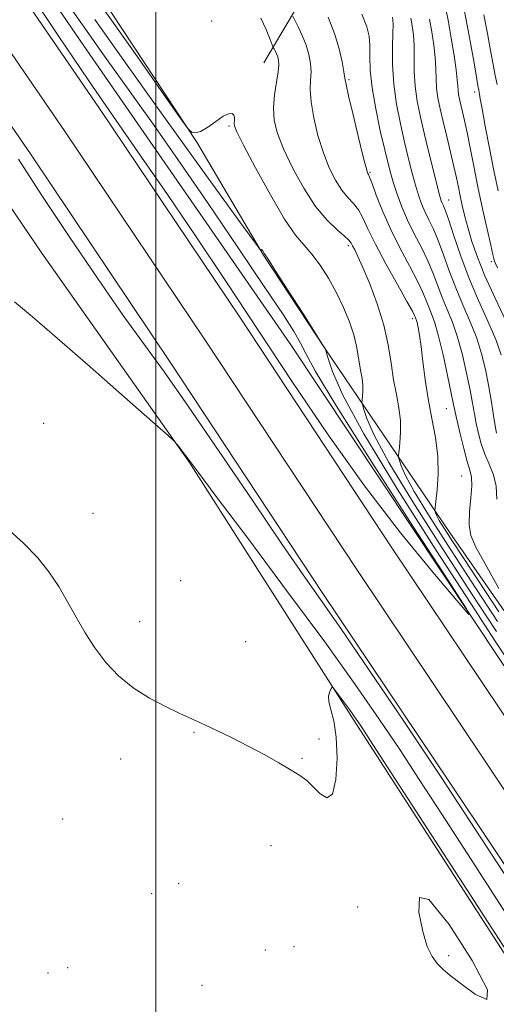
# Model space of a CAD drawing. Extents: x 2107300 to 2110200, y 307300 to 310200.
# Drawn here: x 2109465 to 2109586, y 309197 to 309447 of the extents above; entities that cross this region are included whole.
import ezdxf

# ---------------------------------------------------------------- set-up
doc = ezdxf.new("R2010")
doc.units = 0
doc.header["$MEASUREMENT"] = 0
for name, color, linetype, lineweight in [('BREAKLINE DTM HARD', 7, 'Continuous', 0), ('CONTOUR INDEX', 41, 'Continuous', 13), ('CONTOUR INTERMEDIATE', 44, 'Continuous', 0), ('CONTOUR INTERMEDIATE DEPRESSION', 44, 'Continuous', 0), ('GRID LINE', 7, 'Continuous', 0), ('SPOT ELEVATION DTM', 2, 'Continuous', 13)]:
    doc.layers.add(name, color=color, linetype=linetype, lineweight=lineweight)

msp = doc.modelspace()

# ---------------------------------------------------------------- linework, layer by layer
at = {"layer": 'BREAKLINE DTM HARD'}
for points in [[(2109102.362, 310000, 831.23), (2109122.77, 309948.23, 831.55), (2109157.06, 309869.65, 829.57), (2109194.76, 309800.62, 829.65), (2109228.65, 309746.24, 828.6), (2109287.33, 309651.29, 826.1), (2109348.78, 309567.58, 825.34), (2109406.84, 309482.18, 825.57), (2109471.03, 309387.65, 826.65), (2109508.33, 309334.75, 825.93), (2109550.06, 309269.32, 823.72), (2109619.97, 309160.98, 823.66), (2109675.06, 309078.14, 823.66), (2109702.39, 309032.89, 823.72), (2109710.22, 309020.36, 824.23), (2109719.12, 309007.19, 825.49)], [(2109118.658, 310000, 836.038), (2109122.57, 309989.09, 836), (2109142.41, 309941.4, 835.63), (2109163.52, 309893.22, 835.47), (2109194.97, 309832.64, 834.9), (2109222.64, 309783.14, 833.67), (2109254.47, 309730.1, 831.43), (2109286.24, 309681.68, 830.25), (2109324.04, 309625.24, 829.49), (2109356.12, 309576.58, 829.27), (2109392.11, 309524.2, 828.8), (2109424.36, 309476.62, 829.12), (2109468.3, 309412.59, 828.63), (2109503.79, 309359.73, 828.57), (2109542.41, 309301.25, 828.47), (2109574.67, 309253.03, 828.33), (2109606.93, 309204.81, 828.72), (2109645.56, 309147.54, 828.53), (2109682.81, 309092.25, 828.76), (2109720.6, 309038.7, 828.33), (2109761.03, 308978.63, 828.08), (2109800.61, 308920.64, 826.68), (2109801.58, 308919.12, 826.67)], [(2109129.816, 310000, 836.225), (2109132.37, 309992.88, 836.2), (2109152.07, 309945.52, 835.83), (2109173, 309897.75, 835.67), (2109204.21, 309837.62, 835.1), (2109231.73, 309788.4, 833.87), (2109263.36, 309735.68, 831.63), (2109294.99, 309687.48, 830.45), (2109332.79, 309631.05, 829.69), (2109364.83, 309582.44, 829.47), (2109400.78, 309530.12, 829), (2109433.03, 309482.54, 829.32), (2109476.99, 309418.49, 828.83), (2109512.53, 309365.55, 828.77), (2109551.15, 309307.06, 828.67), (2109583.4, 309258.87, 828.53), (2109615.65, 309210.67, 828.92), (2109654.27, 309153.41, 828.73), (2109691.45, 309098.21, 828.96), (2109729.25, 309044.66, 828.53), (2109769.72, 308984.52, 828.28), (2109801.58, 308937.84, 827.16)], [(2109140.975, 310000, 836.012), (2109142.17, 309996.67, 836), (2109161.73, 309949.64, 835.63), (2109182.48, 309902.28, 835.47), (2109213.45, 309842.6, 834.9), (2109240.82, 309793.66, 833.67), (2109272.25, 309741.26, 831.43), (2109303.74, 309693.28, 830.25), (2109341.54, 309636.86, 829.49), (2109373.54, 309588.3, 829.27), (2109409.45, 309536.04, 828.8), (2109441.7, 309488.46, 829.12), (2109485.68, 309424.39, 828.63), (2109521.27, 309371.37, 828.57), (2109559.89, 309312.87, 828.47), (2109592.13, 309264.71, 828.33), (2109624.37, 309216.53, 828.72), (2109662.98, 309159.28, 828.53), (2109700.09, 309104.17, 828.76), (2109737.9, 309050.62, 828.33), (2109778.41, 308990.41, 828.08), (2109801.58, 308956.47, 827.26)], [(2109801.58, 308967.17, 827.01), (2109754.61, 309037.07, 828.71), (2109694.85, 309121.62, 828.18), (2109641.68, 309204.9, 828.35), (2109587.86, 309283.71, 828.18), (2109534.05, 309364.65, 826.75), (2109481.71, 309440.27, 826.33), (2109427.26, 309519.73, 827.05), (2109377.04, 309593.65, 827.84), (2109333.4, 309657.17, 828.01), (2109283.39, 309730.04, 829.61), (2109243.36, 309794.83, 832.37), (2109209.26, 309859.61, 833.02), (2109178.56, 309921.2, 833.94), (2109147.218, 310000, 834.967)], [(2109160.658, 310000, 841.454), (2109189.81, 309922.04, 842.44), (2109246.56, 309810.53, 842.59), (2109293.39, 309746.37, 844.1), (2109346.37, 309677.75, 842.95), (2109364.78, 309628.27, 833.46), (2109408.01, 309570.69, 830.68), (2109444.02, 309514.82, 832.79), (2109472.63, 309473.19, 833.15), (2109510.34, 309415.83, 831.93), (2109527.28, 309387.15, 829.91), (2109542.96, 309363.36, 829.99), (2109574.53, 309316.84, 836.81), (2109612.88, 309261.6, 838.89), (2109680.26, 309163.67, 840.57), (2109739.16, 309079.97, 840.89)], [(2109527.42, 309436.02, 833.03), (2109549.96, 309474.19, 842.39), (2109582.91, 309510.45, 854.8), (2109622.2, 309531.42, 866.16), (2109651.09, 309544.12, 872.95)]]:
    msp.add_polyline3d(points, dxfattribs=at)
at = {"layer": 'CONTOUR INDEX', "flags": 128}
for points, elevation in [([(2109577.767, 309451.96), (2109578.8, 309446.895), (2109579.804, 309441.507), (2109580.682, 309436.435), (2109581.347, 309432.457), (2109581.746, 309430.119), (2109581.942, 309429.026), (2109582.034, 309428.552), (2109582.122, 309428.056), (2109582.333, 309426.86), (2109582.8, 309424.276), (2109583.607, 309419.886), (2109584.649, 309414.361), (2109585.773, 309408.64), (2109586.845, 309403.508)], 850), ([(2109552.245, 309448.338), (2109553.521, 309445.15), (2109554.106, 309442.778), (2109554.275, 309440.504), (2109554.297, 309437.705), (2109554.415, 309434.138), (2109554.864, 309429.653), (2109555.788, 309424.275), (2109556.967, 309418.723), (2109558.088, 309413.889), (2109558.925, 309410.399), (2109559.597, 309407.808), (2109560.308, 309405.405), (2109561.232, 309402.621), (2109562.417, 309399.461), (2109563.88, 309396.071), (2109565.597, 309392.587), (2109567.389, 309389.107), (2109569.036, 309385.717), (2109570.382, 309382.483), (2109571.539, 309379.384), (2109572.682, 309376.376), (2109573.943, 309373.375), (2109575.278, 309370.125), (2109576.598, 309366.326), (2109577.822, 309361.836), (2109578.887, 309357.142), (2109579.742, 309352.887), (2109580.36, 309349.538), (2109580.838, 309346.852), (2109581.299, 309344.411), (2109581.858, 309341.88), (2109582.573, 309339.26), (2109583.495, 309336.635), (2109584.611, 309334.051), (2109585.673, 309331.385), (2109586.371, 309328.476), (2109586.547, 309325.201)], 840), ([(2109484.525, 309447), (2109492.684, 309435.428), (2109500.873, 309423.904), (2109509.115, 309412.429), (2109516.569, 309402.126), (2109522.183, 309394.399), (2109525.241, 309390.199), (2109526.381, 309388.665), (2109526.58, 309388.482), (2109526.653, 309388.542), (2109526.765, 309388.563), (2109526.918, 309388.47), (2109527.11, 309388.219), (2109527.312, 309387.886), (2109527.492, 309387.58), (2109527.718, 309387.236), (2109528.46, 309386.107), (2109530.291, 309383.275), (2109533.503, 309378.264), (2109537.261, 309372.383), (2109540.45, 309367.385), (2109542.235, 309364.584), (2109542.897, 309363.541), (2109542.996, 309363.377), (2109543, 309363.363), (2109543.002, 309363.351), (2109543.003, 309363.34), (2109543.005, 309363.331), (2109543.007, 309363.323), (2109543.008, 309363.315), (2109543.008, 309363.307), (2109543.007, 309363.3), (2109543.007, 309363.296), (2109543.032, 309363.206), (2109543.21, 309362.596), (2109543.693, 309360.944), (2109544.792, 309357.626), (2109547.448, 309351.62), (2109552.761, 309341.801), (2109561.247, 309327.803), (2109571.093, 309312.284), (2109579.906, 309298.657), (2109586.114, 309289.132), (2109591.443, 309281.092)], 830)]:
    msp.add_lwpolyline(points, dxfattribs=dict(at, elevation=elevation))
at = {"layer": 'CONTOUR INTERMEDIATE', "flags": 128}
for points, elevation in [([(2109573.32, 309450.915), (2109574.151, 309446.805), (2109574.981, 309442.282), (2109575.711, 309437.859), (2109576.242, 309434.176), (2109576.513, 309431.688), (2109576.62, 309430.115), (2109576.694, 309428.994), (2109576.844, 309427.92), (2109577.088, 309426.731), (2109577.42, 309425.324), (2109577.839, 309423.58), (2109578.357, 309421.306), (2109578.992, 309418.292), (2109579.759, 309414.395), (2109580.67, 309409.731), (2109581.737, 309404.48), (2109582.935, 309398.925), (2109584.096, 309393.741), (2109585.014, 309389.704), (2109585.546, 309387.354), (2109585.783, 309386.296), (2109585.875, 309385.897), (2109585.971, 309385.585), (2109586.213, 309385.013), (2109586.74, 309383.893)], 848), ([(2109486.471, 309450.077), (2109495.306, 309437.479), (2109502.507, 309427.207), (2109506.511, 309421.505), (2109508.081, 309419.322), (2109508.564, 309418.789), (2109509.098, 309418.411), (2109509.993, 309418.197), (2109511.354, 309418.533), (2109513.202, 309419.646), (2109515.239, 309421.127), (2109517.087, 309422.407), (2109518.445, 309423.043), (2109519.316, 309423.084), (2109519.785, 309422.706), (2109519.942, 309422.08), (2109519.914, 309421.356), (2109519.837, 309420.682), (2109519.906, 309420.008), (2109520.55, 309418.499), (2109522.26, 309415.124), (2109525.301, 309409.328), (2109529.044, 309402.452), (2109532.638, 309396.318), (2109535.437, 309392.254), (2109537.63, 309389.646), (2109539.612, 309387.388), (2109541.69, 309384.595), (2109543.81, 309381.266), (2109545.831, 309377.617), (2109547.623, 309373.863), (2109549.106, 309370.214), (2109550.215, 309366.876), (2109550.922, 309364.006), (2109551.355, 309361.558), (2109551.679, 309359.436), (2109552.02, 309357.55), (2109552.332, 309355.834), (2109552.53, 309354.227), (2109552.556, 309352.703), (2109552.47, 309351.377), (2109552.359, 309350.401), (2109552.31, 309349.811), (2109552.412, 309349.186), (2109552.75, 309347.991), (2109553.526, 309345.648), (2109555.402, 309341.405), (2109559.154, 309334.47), (2109565.208, 309324.491), (2109572.588, 309312.883), (2109579.966, 309301.504), (2109586.435, 309291.607)], 832), ([(2109534.746, 309447.81), (2109535.246, 309446.824), (2109536.102, 309445.137), (2109537.15, 309442.91), (2109538.134, 309440.477), (2109538.843, 309438.112), (2109539.25, 309435.862), (2109539.373, 309433.715), (2109539.275, 309431.597), (2109539.185, 309429.181), (2109539.375, 309426.078), (2109540.051, 309422.06), (2109541.141, 309417.551), (2109542.505, 309413.138), (2109544.016, 309409.309), (2109545.597, 309406.16), (2109547.184, 309403.686), (2109548.714, 309401.824), (2109550.135, 309400.267), (2109551.395, 309398.648), (2109552.518, 309396.607), (2109553.825, 309393.815), (2109555.713, 309389.951), (2109558.388, 309384.942), (2109561.304, 309379.709), (2109563.723, 309375.421), (2109565.103, 309372.937), (2109565.666, 309371.864), (2109565.827, 309371.499), (2109565.936, 309371.228), (2109566.08, 309370.794), (2109566.283, 309370.031), (2109566.559, 309368.768), (2109566.906, 309366.81), (2109567.313, 309363.96), (2109567.784, 309360.112), (2109568.369, 309355.546), (2109569.132, 309350.635), (2109570.079, 309345.695), (2109570.986, 309340.821), (2109571.574, 309336.052), (2109571.653, 309331.494), (2109571.395, 309327.529), (2109571.063, 309324.611), (2109570.867, 309323.02), (2109570.815, 309322.366), (2109570.862, 309322.086), (2109570.993, 309321.691), (2109571.309, 309320.977), (2109571.941, 309319.809), (2109573.132, 309317.867), (2109575.578, 309314.081), (2109580.087, 309307.196), (2109587.076, 309296.558)], 836), ([(2109583.254, 309448.183), (2109584.189, 309443.4), (2109584.955, 309439.16), (2109585.594, 309435.599), (2109586.142, 309432.782), (2109586.616, 309430.488)], 852), ([(2109526.642, 309447.368), (2109527.95, 309444.43), (2109528.965, 309441.946), (2109529.53, 309440.544), (2109529.792, 309439.922), (2109529.976, 309439.549), (2109530.256, 309438.998), (2109530.598, 309438.27), (2109530.919, 309437.476), (2109531.139, 309436.646), (2109531.188, 309435.511), (2109531.003, 309433.724), (2109530.571, 309431.069), (2109530.098, 309427.857), (2109529.846, 309424.529), (2109530.05, 309421.374), (2109530.855, 309418.068), (2109532.383, 309414.131), (2109534.682, 309409.301), (2109537.506, 309404.165), (2109540.536, 309399.525), (2109543.462, 309396.011), (2109546.009, 309393.563), (2109547.911, 309391.953), (2109549.008, 309390.937), (2109549.561, 309390.232), (2109549.937, 309389.539), (2109550.459, 309388.544), (2109551.291, 309386.846), (2109552.553, 309384.024), (2109554.279, 309379.837), (2109556.165, 309374.752), (2109557.819, 309369.413), (2109558.958, 309364.364), (2109559.722, 309359.729), (2109560.355, 309355.531), (2109561.034, 309351.77), (2109561.657, 309348.346), (2109562.052, 309345.139), (2109562.105, 309342.098), (2109561.933, 309339.453), (2109561.711, 309337.506), (2109561.589, 309336.415), (2109561.613, 309335.776), (2109561.806, 309335.039), (2109562.259, 309333.67), (2109563.355, 309331.191), (2109565.547, 309327.14), (2109569.17, 309321.179), (2109574.083, 309313.482), (2109580.027, 309304.35), (2109586.755, 309294.083)], 834), ([(2109543.703, 309447.55), (2109545.349, 309443.478), (2109546.547, 309439.578), (2109547.311, 309436.213), (2109547.743, 309433.706), (2109547.978, 309432.125), (2109548.271, 309430.505), (2109548.905, 309427.627), (2109550.053, 309422.745), (2109551.428, 309417.034), (2109552.628, 309412.145), (2109553.35, 309409.318), (2109553.688, 309408.155), (2109553.831, 309407.848), (2109553.966, 309407.638), (2109554.26, 309406.971), (2109554.878, 309405.344), (2109555.954, 309402.404), (2109557.504, 309398.42), (2109559.516, 309393.811), (2109561.91, 309389.001), (2109564.336, 309384.437), (2109566.379, 309380.569), (2109567.742, 309377.71), (2109568.602, 309375.624), (2109569.254, 309373.938), (2109569.951, 309372.244), (2109570.775, 309369.998), (2109571.764, 309366.62), (2109572.915, 309361.835), (2109574.058, 309356.582), (2109574.982, 309352.102), (2109575.555, 309349.243), (2109575.959, 309347.27), (2109576.454, 309345.054), (2109577.226, 309341.804), (2109578.155, 309338.081), (2109579.046, 309334.783), (2109579.729, 309332.521), (2109580.127, 309330.744), (2109580.189, 309328.614), (2109579.925, 309325.549), (2109579.591, 309321.998), (2109579.503, 309318.667), (2109579.967, 309315.957), (2109581.248, 309313.032), (2109583.597, 309308.751), (2109587.062, 309302.469)], 838), ([(2109560.03, 309447.58), (2109560.129, 309446.928), (2109560.19, 309445.745), (2109560.176, 309443.566), (2109560.089, 309440.083), (2109560.088, 309435.604), (2109560.373, 309430.597), (2109561.076, 309425.481), (2109562.066, 309420.494), (2109563.147, 309415.829), (2109564.156, 309411.652), (2109565.068, 309408.011), (2109565.895, 309404.928), (2109566.659, 309402.385), (2109567.429, 309400.213), (2109568.288, 309398.201), (2109569.298, 309396.134), (2109570.444, 309393.772), (2109571.692, 309390.865), (2109573.021, 309387.256), (2109574.475, 309383.144), (2109576.109, 309378.815), (2109577.934, 309374.507), (2109579.781, 309370.252), (2109581.433, 309366.032), (2109582.728, 309361.837), (2109583.717, 309357.702), (2109584.501, 309353.671), (2109585.165, 309349.832), (2109585.717, 309346.434), (2109586.145, 309343.768), (2109586.49, 309341.956)], 842), ([(2109564.737, 309447.322), (2109565.08, 309445.38), (2109565.364, 309443.116), (2109565.531, 309440.436), (2109565.564, 309437.284), (2109565.599, 309433.775), (2109565.813, 309430.063), (2109566.343, 309426.248), (2109567.162, 309422.21), (2109568.205, 309417.769), (2109569.386, 309412.905), (2109570.54, 309408.214), (2109571.483, 309404.451), (2109572.086, 309402.149), (2109572.442, 309400.964), (2109572.697, 309400.331), (2109572.999, 309399.682), (2109573.499, 309398.437), (2109574.348, 309396.013), (2109575.661, 309392.03), (2109577.411, 309386.903), (2109579.536, 309381.254), (2109581.926, 309375.639), (2109584.284, 309370.38), (2109586.268, 309365.738), (2109587.63, 309361.874)], 844), ([(2109569.444, 309447.063), (2109570.03, 309443.831), (2109570.537, 309440.488), (2109570.886, 309437.306), (2109571.039, 309434.486), (2109571.109, 309431.945), (2109571.253, 309429.528), (2109571.597, 309427.069), (2109572.156, 309424.345), (2109572.917, 309421.123), (2109573.844, 309417.299), (2109574.809, 309413.296), (2109575.66, 309409.664), (2109576.291, 309406.797), (2109576.777, 309404.449), (2109577.239, 309402.213), (2109577.779, 309399.753), (2109578.439, 309397), (2109579.241, 309393.957), (2109580.239, 309390.578), (2109581.602, 309386.641), (2109583.528, 309381.882), (2109586.084, 309376.234), (2109588.807, 309370.44)], 846), ([(2109465.079, 309411.546), (2109471.064, 309402.259), (2109477.941, 309391.875), (2109485.135, 309381.275), (2109491.699, 309371.844), (2109497.06, 309364.387), (2109502.133, 309357.399), (2109508.208, 309348.802), (2109516.084, 309337.299), (2109524.588, 309324.726), (2109532.059, 309313.704), (2109537.4, 309305.97), (2109541.783, 309299.736), (2109546.947, 309292.335), (2109554.177, 309281.777), (2109562.941, 309268.802), (2109572.257, 309254.829), (2109581.229, 309241.17), (2109589.326, 309228.702), (2109596.109, 309218.195), (2109601.457, 309209.927), (2109606.522, 309202.219), (2109612.776, 309192.899)], 828), ([(2109464.061, 309375.268), (2109468.636, 309371.462), (2109474.952, 309366.079), (2109483.283, 309358.818), (2109492.03, 309351.113), (2109499.124, 309344.835), (2109503.072, 309341.33), (2109504.67, 309339.855), (2109505.288, 309339.146), (2109506.03, 309338.196), (2109506.942, 309337.021), (2109507.802, 309335.895), (2109508.665, 309334.733), (2109510.682, 309332.023), (2109515.279, 309325.894), (2109523.292, 309315.242), (2109533.187, 309302.02), (2109542.842, 309288.946), (2109550.606, 309278.138), (2109556.716, 309269.317), (2109561.884, 309261.601), (2109566.865, 309254.013), (2109572.587, 309245.194), (2109580.024, 309233.688), (2109589.715, 309218.707)], 826), ([(2109462.671, 309317.431), (2109466.469, 309313.903), (2109469.915, 309310.354), (2109472.834, 309306.714), (2109475.33, 309302.97), (2109477.578, 309299.123), (2109479.748, 309295.188), (2109481.992, 309291.247), (2109484.461, 309287.397), (2109487.285, 309283.735), (2109490.531, 309280.339), (2109494.247, 309277.289), (2109498.377, 309274.658), (2109502.452, 309272.5), (2109505.9, 309270.868), (2109508.365, 309269.746), (2109510.356, 309268.845), (2109512.6, 309267.809), (2109515.648, 309266.363), (2109519.355, 309264.548), (2109523.399, 309262.484), (2109527.457, 309260.308), (2109531.203, 309258.211), (2109534.309, 309256.399), (2109536.57, 309254.985), (2109538.284, 309253.707), (2109539.872, 309252.21), (2109541.634, 309250.414), (2109543.386, 309249.333), (2109544.823, 309250.26), (2109545.699, 309253.996), (2109546.005, 309259.384), (2109545.79, 309264.779), (2109545.154, 309268.877), (2109544.399, 309271.736), (2109543.877, 309273.752), (2109543.839, 309275.265), (2109544.126, 309276.363), (2109544.477, 309277.078), (2109544.715, 309277.413), (2109545.001, 309277.274), (2109545.579, 309276.542), (2109546.606, 309275.179), (2109547.884, 309273.473), (2109549.127, 309271.792), (2109550.113, 309270.421), (2109550.876, 309269.322), (2109551.512, 309268.372), (2109552.501, 309266.856), (2109555.848, 309261.687), (2109563.938, 309249.181), (2109577.973, 309227.488), (2109594.42, 309202.075)], 824), ([(2109571.372, 309207.29), (2109572.812, 309205.826), (2109574.736, 309204.23), (2109577.521, 309202.075), (2109581.147, 309199.399), (2109584.019, 309198.106), (2109584.147, 309200.564), (2109580.325, 309208.009), (2109574.479, 309217.149), (2109569.315, 309223.558), (2109566.903, 309224.044), (2109566.75, 309220.334), (2109567.726, 309215.39), (2109568.894, 309211.6), (2109570.097, 309209.059), (2109571.372, 309207.29)], 824)]:
    msp.add_lwpolyline(points, dxfattribs=dict(at, elevation=elevation))
at = {"layer": 'CONTOUR INTERMEDIATE DEPRESSION', "elevation": 828, "flags": 128}
for points in [[(2109490.574, 309432.625), (2109494.681, 309426.895), (2109499.514, 309420.1), (2109505.582, 309411.416), (2109513.073, 309400.504), (2109520.9, 309388.986), (2109527.657, 309378.974), (2109532.282, 309372.049), (2109535.088, 309367.681), (2109536.734, 309364.811), (2109538.044, 309362.167), (2109540.517, 309357.616), (2109545.816, 309348.815), (2109554.819, 309334.574), (2109565.259, 309318.336), (2109574.086, 309304.7), (2109578.838, 309297.303), (2109579.432, 309295.934), (2109576.377, 309299.418), (2109570.276, 309306.63), (2109562.108, 309316.634), (2109552.946, 309328.54), (2109543.704, 309341.508), (2109534.668, 309354.887), (2109525.968, 309368.075), (2109517.722, 309380.548), (2109510.01, 309392.095), (2109502.904, 309402.581), (2109496.365, 309412.062), (2109489.925, 309421.341), (2109483.003, 309431.407), (2109475.196, 309442.963), (2109466.792, 309455.552)], [(2109473.753, 309456.465), (2109481.387, 309445.611), (2109486.545, 309438.294), (2109490.574, 309432.625)]]:
    msp.add_lwpolyline(points, dxfattribs=at)
at = {"layer": 'GRID LINE', "flags": 128}
msp.add_lwpolyline([(2109500, 310000), (2109500, 307500)], dxfattribs=at)
at = {"layer": 'SPOT ELEVATION DTM'}
for p in [(2109514.18, 309446.65, 833.59), (2109549, 309431.75, 838.22), (2109580.91, 309428.58, 849.55), (2109518.53, 309419.93, 831.75), (2109554.33, 309408.16, 838.15), (2109574.35, 309401.13, 844.75), (2109548.85, 309389.6, 833.65), (2109585.12, 309385.5, 847.65), (2109565.21, 309371.06, 835.64), (2109573.71, 309348.15, 837.15), (2109471.5, 309344.48, 825.1), (2109577.63, 309331.03, 837.05), (2109484.06, 309321.55, 824.8), (2109506.29, 309304.48, 824.8), (2109495.88, 309294.08, 824.6), (2109522.82, 309288.98, 824.8), (2109509.67, 309265.99, 823.9), (2109541.41, 309264.26, 824.4), (2109491.06, 309259.23, 823.4), (2109537.08, 309259.36, 824.1), (2109476.31, 309243.93, 822.9), (2109529.17, 309237.17, 823.5), (2109505.76, 309227.54, 822.9), (2109498.92, 309224.98, 822.5), (2109551.18, 309221.63, 823.5), (2109527.81, 309210.7, 822.7), (2109535.08, 309211.55, 822.9), (2109574.35, 309209.27, 824.2), (2109477.57, 309206.23, 822.5), (2109472.57, 309204.86, 822.4), (2109511.71, 309201.74, 822.2)]:
    msp.add_point(p, dxfattribs=at)

doc.saveas('drawing.dxf')
